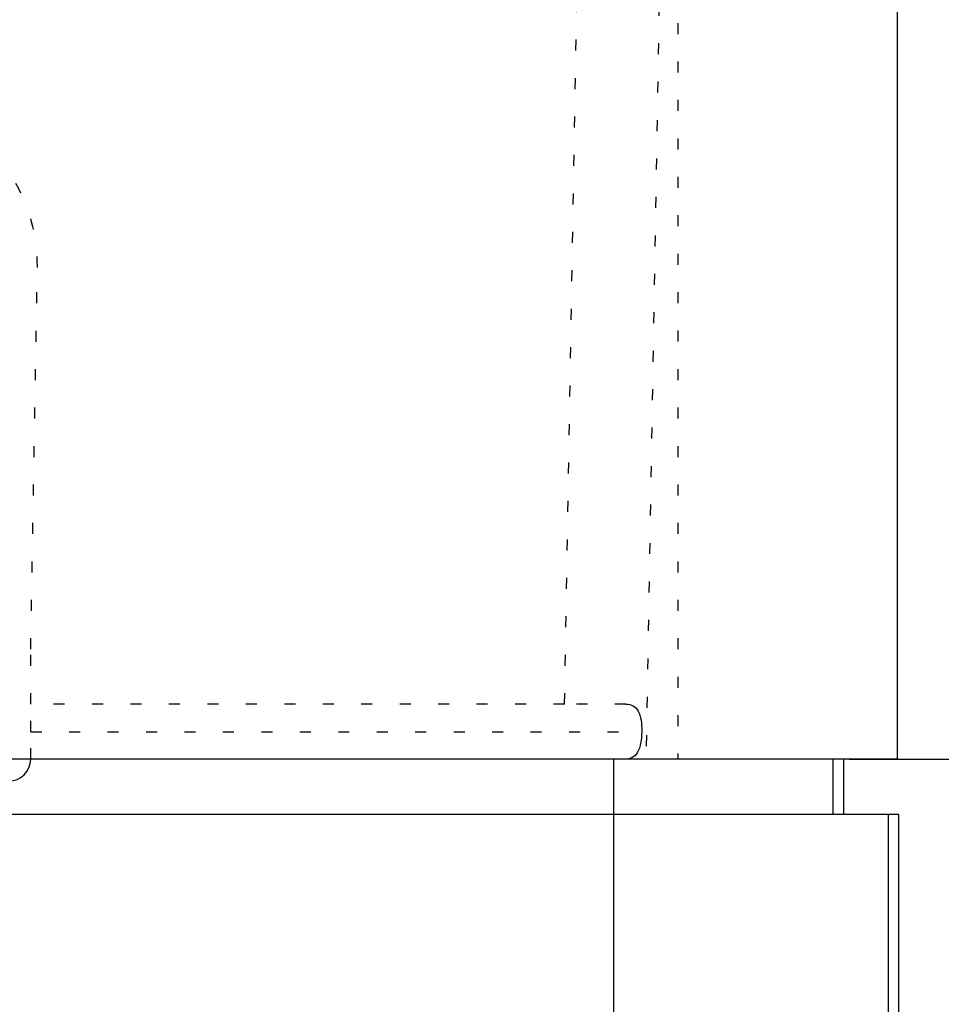
# Model space of a CAD drawing. Extents: x 0 to 4203, y 0 to 2970.
# Drawn here: x 3420 to 3428, y 633 to 642 of the extents above; entities that cross this region are included whole.
import ezdxf
from ezdxf.enums import TextEntityAlignment as Align

# ---------------------------------------------------------------- set-up
doc = ezdxf.new("R2010")
doc.units = 0
doc.header["$MEASUREMENT"] = 0
doc.linetypes.add('DOT', pattern=[0.25, 0, -0.25])
doc.layers.add('C', color=7, linetype='CONTINUOUS')
doc.layers.add('DIMENSION', color=7, linetype='CONTINUOUS')
doc.dimstyles.new('CAD400-DIM0', dxfattribs={"dimscale": 5, "dimtxt": 3.5, "dimasz": 3.7, "dimexe": 0.8, "dimexo": 0.01, "dimgap": 0.09, "dimtad": 1, "dimdec": 4, "dimdsep": 46, "dimtxsty": 'STANDARD', "dimcen": 0, "dimclrd": 3, "dimclre": 3, "dimclrt": 4, "dimadec": 0, "dimazin": 0, "dimtfac": 1, "dimtdec": 4, "dimtmove": 2, "dimatfit": 3, "dimfxl": 1, "dimtolj": 1, "dimtzin": 0, "dimarcsym": 0})
doc.dimstyles.new('CAD400-DIM20', dxfattribs={"dimscale": 5, "dimtxt": 3.5, "dimasz": 3.7, "dimexe": 0.8, "dimexo": 0.01, "dimgap": 0.09, "dimtad": 1, "dimdec": 4, "dimdsep": 46, "dimtxsty": 'STANDARD', "dimcen": 0, "dimclrd": 3, "dimclre": 3, "dimclrt": 4, "dimadec": 0, "dimazin": 0, "dimtfac": 1, "dimtdec": 4, "dimtmove": 2, "dimatfit": 3, "dimfxl": 1, "dimtolj": 1, "dimtzin": 0, "dimarcsym": 0})

# ---------------------------------------------------------------- blocks, each defined once
blk = doc.blocks.new('*D139')
at = {"layer": 'DIMENSION', "color": 3, "linetype": 'ByBlock'}
for p, q in [((3634.659225, 2405.63808), (3428.049595, 2405.63808)), ((3628.409225, 2387.13808), (3630.659225, 2405.63808)), ((3630.659225, 635.63804), (3630.659225, 2405.63808)), ((3630.659225, 2405.63808), (3632.909225, 2387.138075)), ((3632.909225, 2387.138075), (3628.409225, 2387.13808)), ((3630.659225, 635.63804), (3628.409225, 654.138045)), ((3628.409225, 654.138045), (3632.909225, 654.13804)), ((3632.909225, 654.13804), (3630.659225, 635.63804)), ((3428.049595, 635.63804), (3634.659225, 635.63804))]:
    blk.add_line(p, q, dxfattribs=at)
at = {"layer": 'DIMENSION', "color": 9, "linetype": 'ByBlock'}
for p in [(3427.999595, 2405.63808), (3427.999595, 635.63804)]:
    blk.add_point(p, dxfattribs=at)
at = {"layer": 'DIMENSION', "color": 4, "width": 0.723938}
blk.add_text('1770mm bei U24 / 2170mm bei F20,24,28,29.5', height=17.5, rotation=90.0000002, dxfattribs=at).set_placement((3621.034226, 1286.26306), (3621.034224, 1755.01306), align=Align.FIT)
blk = doc.blocks.new('*D140')
at = {"layer": 'DIMENSION', "color": 3, "linetype": 'ByBlock'}
for p, q in [((3476, 647.788735), (3476, 725)), ((3476, 647.788735), (3473.75, 666.28874)), ((3473.75, 666.28874), (3478.25, 666.288735)), ((3478.25, 666.288735), (3476, 647.788735)), ((3476, 635.638025), (3476, 647.788735)), ((3480, 647.638055), (3423.044785, 647.638055)), ((3427.559845, 635.638025), (3480, 635.638025)), ((3473.75, 617.13803), (3476, 635.638025)), ((3476, 594.638025), (3476, 635.638025)), ((3476, 635.638025), (3478.25, 617.138025)), ((3478.25, 617.138025), (3473.75, 617.13803))]:
    blk.add_line(p, q, dxfattribs=at)
at = {"layer": 'DIMENSION', "color": 9, "linetype": 'ByBlock'}
for p in [(3422.994785, 647.638055), (3427.509845, 635.638025)]:
    blk.add_point(p, dxfattribs=at)
at = {"layer": 'DIMENSION', "color": 4, "width": 0.803571}
blk.add_text('12', height=17.5, rotation=90, dxfattribs=at).set_placement((3466.375, 700.625), (3466.375, 719.375), align=Align.FIT)
blk = doc.blocks.new('B-49')
at = {"layer": 'C', "color": 2, "linetype": 'DOT'}
for p, q in [((3424.969145, 636.13801), (3425.239315, 651.61623)), ((3425.9892, 651.60314), (3425.71053, 635.63801)), ((3420.11053, 636.638005), (3420.171165, 640.11183)), ((3420.11053, 636.13801), (3420.11053, 636.638005)), ((3424.969145, 636.13801), (3420.11053, 636.13801)), ((3420.11053, 635.88801), (3420.11053, 636.13801)), ((3425.528245, 636.13801), (3424.969145, 636.13801)), ((3425.528245, 636.13801), (3425.545795, 636.137155)), ((3425.545795, 636.137155), (3425.56242, 636.13453)), ((3425.56242, 636.13453), (3425.578065, 636.13001)), ((3425.578065, 636.13001), (3425.592675, 636.12349)), ((3425.592675, 636.12349), (3425.606185, 636.11486)), ((3425.606185, 636.11486), (3425.618545, 636.104)), ((3425.618545, 636.104), (3425.629685, 636.090805)), ((3425.629685, 636.090805), (3425.63955, 636.07516)), ((3425.63955, 636.07516), (3425.64805, 636.05714)), ((3425.64805, 636.05714), (3425.65516, 636.03707)), ((3425.65516, 636.03707), (3425.66094, 636.015205)), ((3425.66094, 636.015205), (3425.665455, 635.99181)), ((3425.665455, 635.99181), (3425.66876, 635.96713)), ((3425.66876, 635.96713), (3425.67091, 635.941435)), ((3420.11053, 635.63801), (3420.11053, 635.88801)), ((3420.11053, 635.88801), (3425.671995, 635.88801)), ((3425.67091, 635.941435), (3425.67197, 635.914975)), ((3425.671995, 635.88801), (3425.67102, 635.86099)), ((3425.67197, 635.914975), (3425.671995, 635.88801)), ((3425.661765, 635.784145), (3425.656445, 635.760805)), ((3425.66594, 635.8088), (3425.661765, 635.784145)), ((3425.66901, 635.8345), (3425.66594, 635.8088)), ((3425.67102, 635.86099), (3425.66901, 635.8345)), ((3425.63326, 635.701285), (3425.622995, 635.685785)), ((3425.64223, 635.71911), (3425.63326, 635.701285)), ((3425.649945, 635.73904), (3425.64223, 635.71911)), ((3425.656445, 635.760805), (3425.649945, 635.73904)), ((3425.418005, 635.63801), (3420.11053, 635.63801)), ((3425.53719, 635.6389), (3425.51952, 635.63801)), ((3425.554015, 635.64164), (3425.53719, 635.6389)), ((3425.56993, 635.646295), (3425.554015, 635.64164)), ((3425.58485, 635.652955), (3425.56993, 635.646295)), ((3425.59872, 635.661705), (3425.58485, 635.652955)), ((3425.611455, 635.67262), (3425.59872, 635.661705)), ((3425.622995, 635.685785), (3425.611455, 635.67262))]:
    blk.add_line(p, q, dxfattribs=at)
at = {"layer": 'C', "color": 4, "linetype": 'Continuous'}
for p, q in [((3427.415265, 635.63801), (3425.418005, 635.63801)), ((3427.509845, 635.63801), (3427.415265, 635.63801)), ((3427.509845, 635.13801), (3427.509845, 635.63801)), ((3419.91053, 635.13801), (3425.418005, 635.13801)), ((3425.418005, 635.13801), (3427.91458, 635.13801)), ((3427.91458, 635.13801), (3428.01053, 635.13801)), ((3428.01053, 629.001835), (3428.01053, 635.13801))]:
    blk.add_line(p, q, dxfattribs=at)
at = {"layer": 'C', "color": 3, "linetype": 'Continuous'}
for p, q in [((3425.418005, 635.13801), (3425.418005, 635.63801)), ((3427.415265, 635.13801), (3427.415265, 635.63801)), ((3425.418005, 632.62013), (3425.418005, 635.13801)), ((3427.91458, 635.13801), (3427.91458, 629.081795))]:
    blk.add_line(p, q, dxfattribs=at)
at = {"layer": 'C', "color": 2, "linetype": 'DOT'}
blk.add_arc((3418.671395, 640.138043), 1.499999, 358.998688, 90.000012, dxfattribs=at)
at = {"layer": 'C', "color": 4, "linetype": 'Continuous'}
blk.add_arc((3419.910531, 635.638043), 0.2, 269.999687, 359.990567, dxfattribs=at)
blk = doc.blocks.new('B-53')
at = {"layer": 'C', "color": 1, "linetype": 'DOT'}
blk.add_line((3425.99962, 2405.63808), (3425.99962, 635.63804), dxfattribs=at)
at = {"layer": 'C', "color": 4, "linetype": 'Continuous'}
for q in [(3427.999615, 2405.63808), (3403.99958, 635.63804)]:
    blk.add_line((3427.999615, 635.63804), q, dxfattribs=at)

msp = doc.modelspace()

# ---------------------------------------------------------------- block references
at = {"layer": 'C'}
for name in ['B-53', 'B-49']:
    msp.add_blockref(name, (0, 0), dxfattribs=at)

# ---------------------------------------------------------------- dimensions: what is measured, and where the dimension line sits
at = {"layer": 'DIMENSION', "color": 3}
for base, p1, p2, dimstyle, picture, middle in [((3630.659225, 635.63804), (3427.999595, 635.63804), (3427.999595, 2405.63808), 'CAD400-DIM20', '*D139', (3612.284225, 1520.63806)), ((3476, 635.638025), (3427.509845, 635.638025), (3422.994785, 647.638055), 'CAD400-DIM0', '*D140', (3457.625, 710))]:
    dim = msp.add_linear_dim(base=base, p1=p1, p2=p2, angle=90, dimstyle=dimstyle, dxfattribs=at)
    dim.commit()
    dim.dimension.update_dxf_attribs({"geometry": picture, "text_midpoint": middle, "dimtype": 128})

doc.saveas('drawing.dxf')
